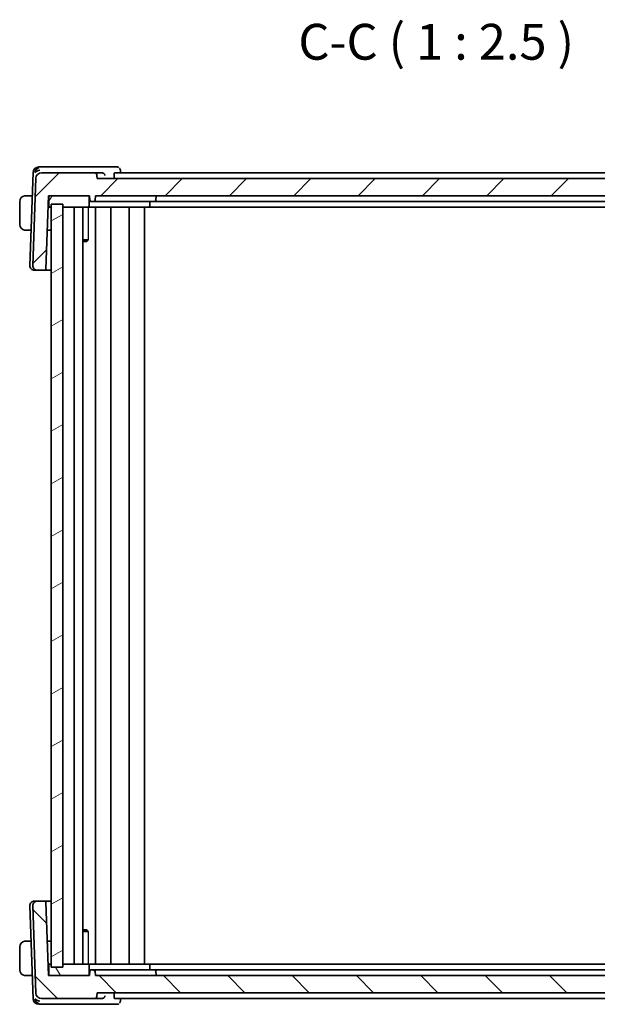
# Model space of a CAD drawing. Units: millimetres. Extents: x 29 to 4174, y 16 to 718.
# Drawn here: x 1597 to 1698, y 176 to 347 of the extents above; entities that cross this region are included whole.
import ezdxf

# ---------------------------------------------------------------- set-up
doc = ezdxf.new("R2010")
doc.units = ezdxf.units.MM
doc.header["$LTSCALE"] = 2
for name, color, linetype, lineweight in [('Hatch (ISO)', 1, 'Continuous', 18), ('Symbol (ISO)', 7, 'Continuous', 18), ('Visible (ISO)', 7, 'Continuous', 35), ('Visible Narrow (ISO)', 7, 'Continuous', 25)]:
    doc.layers.add(name, color=color, linetype=linetype, lineweight=lineweight)
doc.styles.add('Note Text (TK)', font='txt')

msp = doc.modelspace()

# ---------------------------------------------------------------- hatches: boundary and pattern name
at = {"layer": 'Hatch (ISO)'}
h = msp.add_hatch(dxfattribs=at)
h.set_pattern_fill('ANSI31', color=256, scale=63.5, style=0)
h.set_pattern_definition([(45, (784.75, -4.5), (-5.61266, 5.61266), [])])
edge = h.paths.add_edge_path()
edge.add_ellipse((1735.0075, 315.9202), major_axis=(-0.1999, -0.007), ratio=1, start_angle=0, end_angle=88)
edge.add_line((1735.0075, 315.7202), (1735.5513, 315.7202))
edge.add_ellipse((1735.5513, 315.9202), major_axis=(0, -0.2), ratio=1, start_angle=0, end_angle=88)
edge.add_line((1735.7512, 315.9132), (1735.7794, 316.7202))
edge.add_line((1735.7794, 316.7202), (1736.0794, 316.7202))
edge.add_line((1736.0794, 316.7202), (1742.6794, 316.7202))
edge.add_line((1742.6794, 316.7202), (1742.9794, 316.7202))
edge.add_line((1742.9794, 316.7202), (1743.4266, 303.9132))
edge.add_ellipse((1743.6265, 303.9202), major_axis=(-0.1999, -0.007), ratio=1, start_angle=0, end_angle=88)
edge.add_line((1743.6265, 303.7202), (1744.901, 303.7202))
edge.add_ellipse((1744.901, 304.5202), major_axis=(0, -0.8), ratio=1, start_angle=0, end_angle=92)
edge.add_line((1745.7005, 304.5481), (1745.1695, 319.7551))
edge.add_ellipse((1744.1701, 319.7202), major_axis=(0.9994, 0.0349), ratio=1, start_angle=0, end_angle=88)
edge.add_line((1744.1701, 320.7202), (1734.9972, 320.7202))
edge.add_ellipse((1734.9972, 320.2202), major_axis=(0, 0.5), ratio=1, start_angle=0, end_angle=88)
edge.add_line((1734.4975, 320.2377), (1734.4794, 319.7202))
edge.add_line((1734.4794, 319.7202), (1610.4794, 319.7202))
edge.add_line((1610.4794, 319.7202), (1610.4613, 320.2377))
edge.add_ellipse((1609.9616, 320.2202), major_axis=(0.4997, 0.0174), ratio=1, start_angle=0, end_angle=88)
edge.add_line((1609.9616, 320.7202), (1600.7887, 320.7202))
edge.add_ellipse((1600.7887, 319.7202), major_axis=(0, 1), ratio=1, start_angle=0, end_angle=88)
edge.add_line((1599.7894, 319.7551), (1599.2583, 304.5481))
edge.add_ellipse((1600.0578, 304.5202), major_axis=(-0.7995, 0.0279), ratio=1, start_angle=0, end_angle=92)
edge.add_line((1600.0578, 303.7202), (1601.3323, 303.7202))
edge.add_ellipse((1601.3323, 303.9202), major_axis=(0, -0.2), ratio=1, start_angle=0, end_angle=88)
edge.add_line((1601.5322, 303.9132), (1601.9794, 316.7202))
edge.add_line((1601.9794, 316.7202), (1602.2794, 316.7202))
edge.add_line((1602.2794, 316.7202), (1608.8794, 316.7202))
edge.add_line((1608.8794, 316.7202), (1609.1794, 316.7202))
edge.add_line((1609.1794, 316.7202), (1609.2076, 315.9132))
edge.add_ellipse((1609.4075, 315.9202), major_axis=(-0.1999, -0.007), ratio=1, start_angle=0, end_angle=88)
edge.add_line((1609.4075, 315.7202), (1609.9513, 315.7202))
edge.add_ellipse((1609.9513, 315.9202), major_axis=(0, -0.2), ratio=1, start_angle=0, end_angle=88)
edge.add_line((1610.1512, 315.9132), (1610.1794, 316.7202))
edge.add_line((1610.1794, 316.7202), (1734.7794, 316.7202))
edge.add_line((1734.7794, 316.7202), (1734.8076, 315.9132))
h = msp.add_hatch(dxfattribs=at)
h.set_pattern_fill('ANSI31', color=256, scale=63.5, angle=14.999978, style=0)
h.set_pattern_definition([(60, (784.75, -4.5), (-6.874075, 3.96875), [])])
edge = h.paths.add_edge_path()
edge.add_line((1602.2794, 314.7202), (1602.4794, 314.7202))
edge.add_line((1602.4794, 314.7202), (1604.4794, 314.7202))
edge.add_line((1604.4794, 314.7202), (1608.8794, 314.7202))
edge.add_ellipse((1608.8794, 314.9202), major_axis=(0, -0.2), ratio=1, start_angle=0, end_angle=90)
edge.add_line((1609.0794, 314.9202), (1609.0794, 316.5202))
edge.add_ellipse((1608.8794, 316.5202), major_axis=(0.2, 0), ratio=1, start_angle=0, end_angle=90)
edge.add_line((1608.8794, 316.7202), (1602.2794, 316.7202))
edge.add_ellipse((1602.2794, 316.5202), major_axis=(0, 0.2), ratio=1, start_angle=0, end_angle=90)
edge.add_line((1602.0794, 316.5202), (1602.0794, 314.9202))
edge.add_ellipse((1602.2794, 314.9202), major_axis=(-0.2, 0), ratio=1, start_angle=0, end_angle=90)
edge = h.paths.add_edge_path()
edge.add_line((1736.0794, 314.7202), (1740.4794, 314.7202))
edge.add_line((1740.4794, 314.7202), (1742.4794, 314.7202))
edge.add_line((1742.4794, 314.7202), (1742.6794, 314.7202))
edge.add_ellipse((1742.6794, 314.9202), major_axis=(0, -0.2), ratio=1, start_angle=0, end_angle=90)
edge.add_line((1742.8794, 314.9202), (1742.8794, 316.5202))
edge.add_ellipse((1742.6794, 316.5202), major_axis=(0.2, 0), ratio=1, start_angle=0, end_angle=90)
edge.add_line((1742.6794, 316.7202), (1736.0794, 316.7202))
edge.add_ellipse((1736.0794, 316.5202), major_axis=(0, 0.2), ratio=1, start_angle=0, end_angle=90)
edge.add_line((1735.8794, 316.5202), (1735.8794, 314.9202))
edge.add_ellipse((1736.0794, 314.9202), major_axis=(-0.2, 0), ratio=1, start_angle=0, end_angle=90)
h = msp.add_hatch(dxfattribs=at)
h.set_pattern_fill('ANSI31', color=256, scale=63.5, angle=-14.999978, style=0)
h.set_pattern_definition([(30, (784.75, -4), (-3.96875, 6.874075), [])])
h.paths.add_polyline_path([(1604.4794, 182.2202), (1604.4794, 315.2202), (1602.4794, 315.2202), (1602.4794, 182.2202)])
h.paths.add_polyline_path([(1742.4794, 182.2202), (1742.4794, 315.2202), (1740.4794, 315.2202), (1740.4794, 182.2202)])
h = msp.add_hatch(dxfattribs=at)
h.set_pattern_fill('ANSI31', color=256, scale=63.5, angle=90.00021, style=0)
h.set_pattern_definition([(135.0002, (784.75, -3.5), (-5.61264, -5.61268), [])])
edge = h.paths.add_edge_path()
edge.add_ellipse((1609.9513, 181.5202), major_axis=(0.1999, 0.007), ratio=1, start_angle=0, end_angle=88)
edge.add_line((1609.9513, 181.7202), (1609.4075, 181.7202))
edge.add_ellipse((1609.4075, 181.5202), major_axis=(0, 0.2), ratio=1, start_angle=0, end_angle=88)
edge.add_line((1609.2076, 181.5272), (1609.1794, 180.7202))
edge.add_line((1609.1794, 180.7202), (1608.8794, 180.7202))
edge.add_line((1608.8794, 180.7202), (1602.2794, 180.7202))
edge.add_line((1602.2794, 180.7202), (1601.9794, 180.7202))
edge.add_line((1601.9794, 180.7202), (1601.5322, 193.5272))
edge.add_ellipse((1601.3323, 193.5202), major_axis=(0.1999, 0.007), ratio=1, start_angle=0, end_angle=88)
edge.add_line((1601.3323, 193.7202), (1600.0578, 193.7202))
edge.add_ellipse((1600.0578, 192.9202), major_axis=(0, 0.8), ratio=1, start_angle=0, end_angle=92)
edge.add_line((1599.2583, 192.8923), (1599.7894, 177.6853))
edge.add_ellipse((1600.7887, 177.7202), major_axis=(-0.9994, -0.0349), ratio=1, start_angle=0, end_angle=88)
edge.add_line((1600.7887, 176.7202), (1609.9616, 176.7202))
edge.add_ellipse((1609.9616, 177.2202), major_axis=(0, -0.5), ratio=1, start_angle=0, end_angle=88)
edge.add_line((1610.4613, 177.2028), (1610.4794, 177.7202))
edge.add_line((1610.4794, 177.7202), (1734.4794, 177.7202))
edge.add_line((1734.4794, 177.7202), (1734.4975, 177.2028))
edge.add_ellipse((1734.9972, 177.2202), major_axis=(-0.4997, -0.0174), ratio=1, start_angle=0, end_angle=88)
edge.add_line((1734.9972, 176.7202), (1744.1701, 176.7202))
edge.add_ellipse((1744.1701, 177.7202), major_axis=(0, -1), ratio=1, start_angle=0, end_angle=88)
edge.add_line((1745.1695, 177.6853), (1745.7005, 192.8923))
edge.add_ellipse((1744.901, 192.9202), major_axis=(0.7995, -0.0279), ratio=1, start_angle=0, end_angle=92)
edge.add_line((1744.901, 193.7202), (1743.6265, 193.7202))
edge.add_ellipse((1743.6265, 193.5202), major_axis=(0, 0.2), ratio=1, start_angle=0, end_angle=88)
edge.add_line((1743.4266, 193.5272), (1742.9794, 180.7202))
edge.add_line((1742.9794, 180.7202), (1742.6794, 180.7202))
edge.add_line((1742.6794, 180.7202), (1736.0794, 180.7202))
edge.add_line((1736.0794, 180.7202), (1735.7794, 180.7202))
edge.add_line((1735.7794, 180.7202), (1735.7512, 181.5272))
edge.add_ellipse((1735.5513, 181.5202), major_axis=(0.1999, 0.007), ratio=1, start_angle=0, end_angle=88)
edge.add_line((1735.5513, 181.7202), (1735.0075, 181.7202))
edge.add_ellipse((1735.0075, 181.5202), major_axis=(0, 0.2), ratio=1, start_angle=0, end_angle=88)
edge.add_line((1734.8076, 181.5272), (1734.7794, 180.7202))
edge.add_line((1734.7794, 180.7202), (1610.1794, 180.7202))
edge.add_line((1610.1794, 180.7202), (1610.1512, 181.5272))
h = msp.add_hatch(dxfattribs=at)
h.set_pattern_fill('ANSI31', color=256, scale=63.5, angle=75.000175, style=0)
h.set_pattern_definition([(120.0002, (784.75, -3.5), (-6.874064, -3.96877), [])])
h.paths.add_polyline_path([(1604.4794, 182.7202), (1604.4794, 182.2202), (1602.4794, 182.2202), (1602.4794, 182.7202), (1602.2794, 182.7202), (1602.2745, 182.7201), (1602.2696, 182.72), (1602.2647, 182.7197), (1602.2598, 182.7192), (1602.2549, 182.7187), (1602.2501, 182.718), (1602.2452, 182.7173), (1602.2404, 182.7164), (1602.2356, 182.7153), (1602.2308, 182.7142), (1602.2261, 182.713), (1602.2213, 182.7116), (1602.2167, 182.7101), (1602.212, 182.7085), (1602.2074, 182.7068), (1602.2029, 182.705), (1602.1984, 182.7031), (1602.1939, 182.701), (1602.1895, 182.6989), (1602.1851, 182.6966), (1602.1808, 182.6942), (1602.1766, 182.6918), (1602.1724, 182.6892), (1602.1683, 182.6865), (1602.1642, 182.6837), (1602.1603, 182.6809), (1602.1564, 182.6779), (1602.1525, 182.6748), (1602.1488, 182.6717), (1602.1451, 182.6684), (1602.1415, 182.6651), (1602.138, 182.6616), (1602.1346, 182.6581), (1602.1312, 182.6545), (1602.128, 182.6508), (1602.1248, 182.6471), (1602.1217, 182.6433), (1602.1188, 182.6393), (1602.1159, 182.6354), (1602.1131, 182.6313), (1602.1104, 182.6272), (1602.1079, 182.623), (1602.1054, 182.6188), (1602.103, 182.6145), (1602.1008, 182.6101), (1602.0986, 182.6057), (1602.0966, 182.6013), (1602.0946, 182.5967), (1602.0928, 182.5922), (1602.0911, 182.5876), (1602.0895, 182.5829), (1602.088, 182.5783), (1602.0866, 182.5736), (1602.0854, 182.5688), (1602.0843, 182.564), (1602.0832, 182.5592), (1602.0823, 182.5544), (1602.0816, 182.5496), (1602.0809, 182.5447), (1602.0804, 182.5398), (1602.0799, 182.5349), (1602.0796, 182.53), (1602.0795, 182.5251), (1602.0794, 182.5202), (1602.0794, 180.9202), (1602.0795, 180.9153), (1602.0796, 180.9104), (1602.0799, 180.9055), (1602.0804, 180.9006), (1602.0809, 180.8957), (1602.0816, 180.8909), (1602.0823, 180.886), (1602.0832, 180.8812), (1602.0843, 180.8764), (1602.0854, 180.8716), (1602.0866, 180.8669), (1602.088, 180.8622), (1602.0895, 180.8575), (1602.0911, 180.8528), (1602.0928, 180.8482), (1602.0946, 180.8437), (1602.0966, 180.8392), (1602.0986, 180.8347), (1602.1008, 180.8303), (1602.103, 180.8259), (1602.1054, 180.8216), (1602.1079, 180.8174), (1602.1104, 180.8132), (1602.1131, 180.8091), (1602.1159, 180.805), (1602.1188, 180.8011), (1602.1217, 180.7972), (1602.1248, 180.7933), (1602.128, 180.7896), (1602.1312, 180.7859), (1602.1346, 180.7823), (1602.138, 180.7788), (1602.1415, 180.7754), (1602.1451, 180.772), (1602.1488, 180.7688), (1602.1525, 180.7656), (1602.1564, 180.7625), (1602.1603, 180.7596), (1602.1642, 180.7567), (1602.1683, 180.7539), (1602.1724, 180.7512), (1602.1766, 180.7487), (1602.1808, 180.7462), (1602.1851, 180.7438), (1602.1895, 180.7416), (1602.1939, 180.7394), (1602.1984, 180.7374), (1602.2029, 180.7354), (1602.2074, 180.7336), (1602.212, 180.7319), (1602.2167, 180.7303), (1602.2213, 180.7288), (1602.2261, 180.7275), (1602.2308, 180.7262), (1602.2356, 180.7251), (1602.2404, 180.7241), (1602.2452, 180.7232), (1602.2501, 180.7224), (1602.2549, 180.7217), (1602.2598, 180.7212), (1602.2647, 180.7208), (1602.2696, 180.7205), (1602.2745, 180.7203), (1602.2794, 180.7202), (1608.8794, 180.7202), (1608.8843, 180.7203), (1608.8892, 180.7205), (1608.8941, 180.7208), (1608.899, 180.7212), (1608.9039, 180.7217), (1608.9087, 180.7224), (1608.9136, 180.7232), (1608.9184, 180.7241), (1608.9232, 180.7251), (1608.928, 180.7262), (1608.9327, 180.7275), (1608.9375, 180.7288), (1608.9421, 180.7303), (1608.9468, 180.7319), (1608.9514, 180.7336), (1608.9559, 180.7354), (1608.9604, 180.7374), (1608.9649, 180.7394), (1608.9693, 180.7416), (1608.9737, 180.7438), (1608.978, 180.7462), (1608.9822, 180.7487), (1608.9864, 180.7512), (1608.9905, 180.7539), (1608.9946, 180.7567), (1608.9985, 180.7596), (1609.0024, 180.7625), (1609.0063, 180.7656), (1609.01, 180.7688), (1609.0137, 180.772), (1609.0173, 180.7754), (1609.0208, 180.7788), (1609.0243, 180.7823), (1609.0276, 180.7859), (1609.0308, 180.7896), (1609.034, 180.7933), (1609.0371, 180.7972), (1609.04, 180.8011), (1609.0429, 180.805), (1609.0457, 180.8091), (1609.0484, 180.8132), (1609.0509, 180.8174), (1609.0534, 180.8216), (1609.0558, 180.8259), (1609.058, 180.8303), (1609.0602, 180.8347), (1609.0622, 180.8392), (1609.0642, 180.8437), (1609.066, 180.8482), (1609.0677, 180.8528), (1609.0693, 180.8575), (1609.0708, 180.8622), (1609.0722, 180.8669), (1609.0734, 180.8716), (1609.0745, 180.8764), (1609.0756, 180.8812), (1609.0765, 180.886), (1609.0772, 180.8909), (1609.0779, 180.8957), (1609.0784, 180.9006), (1609.0789, 180.9055), (1609.0792, 180.9104), (1609.0793, 180.9153), (1609.0794, 180.9202), (1609.0794, 182.5202), (1609.0793, 182.5251), (1609.0792, 182.53), (1609.0789, 182.5349), (1609.0784, 182.5398), (1609.0779, 182.5447), (1609.0772, 182.5496), (1609.0765, 182.5544), (1609.0756, 182.5592), (1609.0745, 182.564), (1609.0734, 182.5688), (1609.0722, 182.5736), (1609.0708, 182.5783), (1609.0693, 182.5829), (1609.0677, 182.5876), (1609.066, 182.5922), (1609.0642, 182.5967), (1609.0622, 182.6013), (1609.0602, 182.6057), (1609.058, 182.6101), (1609.0558, 182.6145), (1609.0534, 182.6188), (1609.0509, 182.623), (1609.0484, 182.6272), (1609.0457, 182.6313), (1609.0429, 182.6354), (1609.04, 182.6393), (1609.0371, 182.6433), (1609.034, 182.6471), (1609.0308, 182.6508), (1609.0276, 182.6545), (1609.0243, 182.6581), (1609.0208, 182.6616), (1609.0173, 182.6651), (1609.0137, 182.6684), (1609.01, 182.6717), (1609.0063, 182.6748), (1609.0024, 182.6779), (1608.9985, 182.6809), (1608.9946, 182.6837), (1608.9905, 182.6865), (1608.9864, 182.6892), (1608.9822, 182.6918), (1608.978, 182.6942), (1608.9737, 182.6966), (1608.9693, 182.6989), (1608.9649, 182.701), (1608.9604, 182.7031), (1608.9559, 182.705), (1608.9514, 182.7068), (1608.9468, 182.7085), (1608.9421, 182.7101), (1608.9375, 182.7116), (1608.9327, 182.713), (1608.928, 182.7142), (1608.9232, 182.7153), (1608.9184, 182.7164), (1608.9136, 182.7173), (1608.9087, 182.718), (1608.9039, 182.7187), (1608.899, 182.7192), (1608.8941, 182.7197), (1608.8892, 182.72), (1608.8843, 182.7201), (1608.8794, 182.7202)])
h.paths.add_polyline_path([(1740.4794, 182.2202), (1740.4794, 182.7202), (1736.0794, 182.7202), (1736.0745, 182.7201), (1736.0696, 182.72), (1736.0647, 182.7197), (1736.0598, 182.7192), (1736.0549, 182.7187), (1736.0501, 182.718), (1736.0452, 182.7173), (1736.0404, 182.7164), (1736.0356, 182.7153), (1736.0308, 182.7142), (1736.0261, 182.713), (1736.0213, 182.7116), (1736.0167, 182.7101), (1736.012, 182.7085), (1736.0074, 182.7068), (1736.0029, 182.705), (1735.9984, 182.7031), (1735.9939, 182.701), (1735.9895, 182.6989), (1735.9851, 182.6966), (1735.9808, 182.6942), (1735.9766, 182.6918), (1735.9724, 182.6892), (1735.9683, 182.6865), (1735.9642, 182.6837), (1735.9603, 182.6809), (1735.9564, 182.6779), (1735.9525, 182.6748), (1735.9488, 182.6717), (1735.9451, 182.6684), (1735.9415, 182.6651), (1735.938, 182.6616), (1735.9346, 182.6581), (1735.9312, 182.6545), (1735.928, 182.6508), (1735.9248, 182.6471), (1735.9217, 182.6433), (1735.9188, 182.6393), (1735.9159, 182.6354), (1735.9131, 182.6313), (1735.9104, 182.6272), (1735.9079, 182.623), (1735.9054, 182.6188), (1735.903, 182.6145), (1735.9008, 182.6101), (1735.8986, 182.6057), (1735.8966, 182.6013), (1735.8946, 182.5967), (1735.8928, 182.5922), (1735.8911, 182.5876), (1735.8895, 182.5829), (1735.888, 182.5783), (1735.8866, 182.5736), (1735.8854, 182.5688), (1735.8843, 182.564), (1735.8832, 182.5592), (1735.8823, 182.5544), (1735.8816, 182.5496), (1735.8809, 182.5447), (1735.8804, 182.5398), (1735.8799, 182.5349), (1735.8796, 182.53), (1735.8795, 182.5251), (1735.8794, 182.5202), (1735.8794, 180.9202), (1735.8795, 180.9153), (1735.8796, 180.9104), (1735.8799, 180.9055), (1735.8804, 180.9006), (1735.8809, 180.8957), (1735.8816, 180.8909), (1735.8823, 180.886), (1735.8832, 180.8812), (1735.8843, 180.8764), (1735.8854, 180.8716), (1735.8866, 180.8669), (1735.888, 180.8622), (1735.8895, 180.8575), (1735.8911, 180.8528), (1735.8928, 180.8482), (1735.8946, 180.8437), (1735.8966, 180.8392), (1735.8986, 180.8347), (1735.9008, 180.8303), (1735.903, 180.8259), (1735.9054, 180.8216), (1735.9079, 180.8174), (1735.9104, 180.8132), (1735.9131, 180.8091), (1735.9159, 180.805), (1735.9188, 180.8011), (1735.9217, 180.7972), (1735.9248, 180.7933), (1735.928, 180.7896), (1735.9312, 180.7859), (1735.9346, 180.7823), (1735.938, 180.7788), (1735.9415, 180.7754), (1735.9451, 180.772), (1735.9488, 180.7688), (1735.9525, 180.7656), (1735.9564, 180.7625), (1735.9603, 180.7596), (1735.9642, 180.7567), (1735.9683, 180.7539), (1735.9724, 180.7512), (1735.9766, 180.7487), (1735.9808, 180.7462), (1735.9851, 180.7438), (1735.9895, 180.7416), (1735.9939, 180.7394), (1735.9984, 180.7374), (1736.0029, 180.7354), (1736.0074, 180.7336), (1736.012, 180.7319), (1736.0167, 180.7303), (1736.0213, 180.7288), (1736.0261, 180.7275), (1736.0308, 180.7262), (1736.0356, 180.7251), (1736.0404, 180.7241), (1736.0452, 180.7232), (1736.0501, 180.7224), (1736.0549, 180.7217), (1736.0598, 180.7212), (1736.0647, 180.7208), (1736.0696, 180.7205), (1736.0745, 180.7203), (1736.0794, 180.7202), (1742.6794, 180.7202), (1742.6843, 180.7203), (1742.6892, 180.7205), (1742.6941, 180.7208), (1742.699, 180.7212), (1742.7039, 180.7217), (1742.7087, 180.7224), (1742.7136, 180.7232), (1742.7184, 180.7241), (1742.7232, 180.7251), (1742.728, 180.7262), (1742.7327, 180.7275), (1742.7375, 180.7288), (1742.7421, 180.7303), (1742.7468, 180.7319), (1742.7514, 180.7336), (1742.7559, 180.7354), (1742.7604, 180.7374), (1742.7649, 180.7394), (1742.7693, 180.7416), (1742.7737, 180.7438), (1742.778, 180.7462), (1742.7822, 180.7487), (1742.7864, 180.7512), (1742.7905, 180.7539), (1742.7946, 180.7567), (1742.7985, 180.7596), (1742.8024, 180.7625), (1742.8063, 180.7656), (1742.81, 180.7688), (1742.8137, 180.772), (1742.8173, 180.7754), (1742.8208, 180.7788), (1742.8243, 180.7823), (1742.8276, 180.7859), (1742.8308, 180.7896), (1742.834, 180.7933), (1742.8371, 180.7972), (1742.84, 180.8011), (1742.8429, 180.805), (1742.8457, 180.8091), (1742.8484, 180.8132), (1742.8509, 180.8174), (1742.8534, 180.8216), (1742.8558, 180.8259), (1742.858, 180.8303), (1742.8602, 180.8347), (1742.8622, 180.8392), (1742.8642, 180.8437), (1742.866, 180.8482), (1742.8677, 180.8528), (1742.8693, 180.8575), (1742.8708, 180.8622), (1742.8722, 180.8669), (1742.8734, 180.8716), (1742.8745, 180.8764), (1742.8756, 180.8812), (1742.8765, 180.886), (1742.8772, 180.8909), (1742.8779, 180.8957), (1742.8784, 180.9006), (1742.8789, 180.9055), (1742.8792, 180.9104), (1742.8793, 180.9153), (1742.8794, 180.9202), (1742.8794, 182.5202), (1742.8793, 182.5251), (1742.8792, 182.53), (1742.8789, 182.5349), (1742.8784, 182.5398), (1742.8779, 182.5447), (1742.8772, 182.5496), (1742.8765, 182.5544), (1742.8756, 182.5592), (1742.8745, 182.564), (1742.8734, 182.5688), (1742.8722, 182.5736), (1742.8708, 182.5783), (1742.8693, 182.5829), (1742.8677, 182.5876), (1742.866, 182.5922), (1742.8642, 182.5967), (1742.8622, 182.6013), (1742.8602, 182.6057), (1742.858, 182.6101), (1742.8558, 182.6145), (1742.8534, 182.6188), (1742.8509, 182.623), (1742.8484, 182.6272), (1742.8457, 182.6313), (1742.8429, 182.6354), (1742.84, 182.6393), (1742.8371, 182.6433), (1742.834, 182.6471), (1742.8308, 182.6508), (1742.8276, 182.6545), (1742.8243, 182.6581), (1742.8208, 182.6616), (1742.8173, 182.6651), (1742.8137, 182.6684), (1742.81, 182.6717), (1742.8063, 182.6748), (1742.8024, 182.6779), (1742.7985, 182.6809), (1742.7946, 182.6837), (1742.7905, 182.6865), (1742.7864, 182.6892), (1742.7822, 182.6918), (1742.778, 182.6942), (1742.7737, 182.6966), (1742.7693, 182.6989), (1742.7649, 182.701), (1742.7604, 182.7031), (1742.7559, 182.705), (1742.7514, 182.7068), (1742.7468, 182.7085), (1742.7421, 182.7101), (1742.7375, 182.7116), (1742.7327, 182.713), (1742.728, 182.7142), (1742.7232, 182.7153), (1742.7184, 182.7164), (1742.7136, 182.7173), (1742.7087, 182.718), (1742.7039, 182.7187), (1742.699, 182.7192), (1742.6941, 182.7197), (1742.6892, 182.72), (1742.6843, 182.7201), (1742.6794, 182.7202), (1742.4794, 182.7202), (1742.4794, 182.2202)])

# ---------------------------------------------------------------- linework, layer by layer
at = {"layer": 'Visible (ISO)'}
for p, q in [((1600.753, 321.7202), (1600.3237, 321.7202)), ((1611.3499, 321.7202), (1600.753, 321.7202)), ((1613.9819, 321.7202), (1611.3499, 321.7202)), ((1614.5378, 321.1784), (1614.5569, 320.7202)), ((1599.3243, 320.7551), (1598.7583, 304.5481)), ((1599.7894, 319.7551), (1599.2583, 304.5481)), ((1609.9616, 320.7202), (1600.7887, 320.7202)), ((1611.2913, 320.7202), (1609.9616, 320.7202)), ((1610.4794, 319.7202), (1610.4613, 320.2377)), ((1734.4794, 319.7202), (1610.4794, 319.7202)), ((1613.4382, 320.2377), (1613.452, 319.7202)), ((1731.4004, 320.7202), (1613.5584, 320.7202)), ((1598.2338, 316.7202), (1599.1834, 316.7202)), ((1601.5322, 303.9132), (1601.9794, 316.7202)), ((1601.9794, 316.7202), (1609.1794, 316.7202)), ((1602.0794, 316.5202), (1602.0794, 314.9202)), ((1608.8794, 316.7202), (1602.2794, 316.7202)), ((1609.0794, 314.9202), (1609.0794, 316.5202)), ((1609.1794, 316.7202), (1609.2076, 315.9132)), ((1610.1512, 315.9132), (1610.1794, 316.7202)), ((1610.1794, 316.7202), (1734.7794, 316.7202)), ((1620.7794, 316.7202), (1620.7512, 315.9132)), ((1596.9794, 315.7202), (1596.9794, 311.7202)), ((1601.9096, 314.7202), (1602.2794, 314.7202)), ((1601.927, 315.2202), (1602.0794, 315.2202)), ((1602.2794, 314.7202), (1602.4794, 314.7202)), ((1604.4794, 315.2202), (1602.4794, 315.2202)), ((1602.4794, 315.2202), (1602.4794, 182.2202)), ((1604.4794, 182.2202), (1604.4794, 315.2202)), ((1604.4794, 314.7202), (1608.8794, 314.7202)), ((1606.4794, 314.7202), (1606.4794, 182.7202)), ((1607.9815, 314.7202), (1607.9815, 182.7202)), ((1608.8794, 314.7202), (1610.1794, 314.7202)), ((1609.4075, 315.7202), (1609.9513, 315.7202)), ((1609.9513, 315.7202), (1610.3794, 315.7202)), ((1610.1794, 314.7202), (1619.4794, 314.7202)), ((1610.1794, 314.7202), (1610.1794, 182.7202)), ((1610.3794, 315.7202), (1619.7794, 315.7202)), ((1612.8794, 314.7202), (1612.8794, 182.7202)), ((1616.0794, 314.7202), (1616.0794, 182.7202)), ((1618.7794, 314.7202), (1618.7794, 182.7202)), ((1619.4794, 314.7202), (1620.7794, 314.7202)), ((1619.6794, 314.9202), (1619.6794, 315.7202)), ((1620.5513, 315.7202), (1619.7794, 315.7202)), ((1620.5513, 315.7202), (1620.9794, 315.7202)), ((1620.7794, 314.7202), (1724.1794, 314.7202)), ((1620.9794, 315.7202), (1723.9794, 315.7202)), ((1598.2338, 310.7202), (1598.9738, 310.7202)), ((1602.4794, 310.7202), (1601.7699, 310.7202)), ((1607.9815, 309.0269), (1608.9524, 309.0269)), ((1608.6727, 308.7202), (1607.9815, 308.7202)), ((1608.6727, 308.7202), (1608.8059, 308.8534)), ((1599.5789, 303.7202), (1599.5578, 303.7202)), ((1599.5789, 303.7202), (1600.0578, 303.7202)), ((1600.0578, 303.7202), (1601.3323, 303.7202)), ((1601.3323, 303.7202), (1602.4794, 303.7202)), ((1598.7583, 192.8923), (1599.3243, 176.6853)), ((1599.2583, 192.8923), (1599.7894, 177.6853)), ((1599.5578, 193.7202), (1599.5789, 193.7202)), ((1600.0578, 193.7202), (1599.5789, 193.7202)), ((1601.3323, 193.7202), (1600.0578, 193.7202)), ((1602.4794, 193.7202), (1601.3323, 193.7202)), ((1601.9794, 180.7202), (1601.5322, 193.5272)), ((1607.9815, 188.7202), (1608.6727, 188.7202)), ((1608.9524, 188.4135), (1607.9815, 188.4135)), ((1608.6727, 188.7202), (1608.8059, 188.587)), ((1596.9794, 185.7202), (1596.9794, 181.7202)), ((1598.9738, 186.7202), (1598.2338, 186.7202)), ((1601.7699, 186.7202), (1602.4794, 186.7202)), ((1602.2794, 182.7202), (1601.9096, 182.7202)), ((1602.0794, 182.2202), (1601.927, 182.2202)), ((1602.0794, 182.5202), (1602.0794, 180.9202)), ((1602.4794, 182.7202), (1602.2794, 182.7202)), ((1602.4794, 182.2202), (1604.4794, 182.2202)), ((1608.8794, 182.7202), (1604.4794, 182.7202)), ((1610.1794, 182.7202), (1608.8794, 182.7202)), ((1609.0794, 180.9202), (1609.0794, 182.5202)), ((1619.4794, 182.7202), (1610.1794, 182.7202)), ((1620.7794, 182.7202), (1619.4794, 182.7202)), ((1619.6794, 181.7202), (1619.6794, 182.5202)), ((1724.1794, 182.7202), (1620.7794, 182.7202)), ((1599.1834, 180.7202), (1598.2338, 180.7202)), ((1609.1794, 180.7202), (1601.9794, 180.7202)), ((1602.2794, 180.7202), (1608.8794, 180.7202)), ((1609.2076, 181.5272), (1609.1794, 180.7202)), ((1609.9513, 181.7202), (1609.4075, 181.7202)), ((1610.3794, 181.7202), (1609.9513, 181.7202)), ((1610.1794, 180.7202), (1610.1512, 181.5272)), ((1734.7794, 180.7202), (1610.1794, 180.7202)), ((1619.7794, 181.7202), (1610.3794, 181.7202)), ((1619.7794, 181.7202), (1620.5513, 181.7202)), ((1620.9794, 181.7202), (1620.5513, 181.7202)), ((1620.7794, 180.7202), (1620.7512, 181.5272)), ((1723.9794, 181.7202), (1620.9794, 181.7202)), ((1610.4613, 177.2028), (1610.4794, 177.7202)), ((1610.4794, 177.7202), (1734.4794, 177.7202)), ((1613.4382, 177.2028), (1613.452, 177.7202)), ((1600.3237, 175.7202), (1600.753, 175.7202)), ((1600.753, 175.7202), (1611.3499, 175.7202)), ((1600.7887, 176.7202), (1609.9616, 176.7202)), ((1609.9616, 176.7202), (1611.2913, 176.7202)), ((1611.3499, 175.7202), (1613.9819, 175.7202)), ((1613.5584, 176.7202), (1731.4004, 176.7202)), ((1614.5569, 176.7202), (1614.5378, 176.262))]:
    msp.add_line(p, q, dxfattribs=at)
for centre, radius, start, end in [((1600.3237, 320.7202), 1, 90, 178), ((1600.7887, 319.7202), 1, 90, 178), ((1609.9616, 320.2202), 0.5, 2, 90), ((1597.9794, 315.7202), 1, 97.635382, 180), ((1602.2794, 316.5202), 0.2, 90, 180), ((1608.8794, 316.5202), 0.2, 0, 90), ((1609.4075, 315.9202), 0.2, 182, 270), ((1609.9513, 315.9202), 0.2, 270, 358), ((1620.5513, 315.9202), 0.2, 270, 358), ((1602.2794, 314.9202), 0.2, 180, 270), ((1608.8794, 314.9202), 0.2, 270, 0), ((1619.4794, 314.9202), 0.2, 270, 0), ((1597.9794, 311.7202), 1, 180, 262.364618), ((1599.5578, 304.5202), 0.8, 178, 270), ((1600.0578, 304.5202), 0.8, 178, 270), ((1601.3323, 303.9202), 0.2, 270, 358), ((1599.5578, 192.9202), 0.8, 90, 182), ((1600.0578, 192.9202), 0.8, 90, 182), ((1601.3323, 193.5202), 0.2, 2, 90), ((1597.9794, 185.7202), 1, 97.635382, 180), ((1602.2794, 182.5202), 0.2, 90, 180), ((1608.8794, 182.5202), 0.2, 0, 90), ((1619.4794, 182.5202), 0.2, 0, 90), ((1597.9794, 181.7202), 1, 180, 262.364618), ((1602.2794, 180.9202), 0.2, 180, 270), ((1608.8794, 180.9202), 0.2, 270, 0), ((1609.4075, 181.5202), 0.2, 90, 178), ((1609.9513, 181.5202), 0.2, 2, 90), ((1620.5513, 181.5202), 0.2, 2, 90), ((1600.7887, 177.7202), 1, 182, 270), ((1609.9616, 177.2202), 0.5, 270, 358), ((1600.3237, 176.7202), 1, 182, 270)]:
    msp.add_arc(centre, radius, start, end, dxfattribs=at)
for centre, major_axis, ratio, start_param, end_param in [((1600.5115, 320.7202), (-0.6364, -0.869), 0.77752637, 4.08873275, 5.19512857), ((1600.5115, 320.7202), (0.9982, 0.2534), 0.44532323, 1.44883571, 2.55523154), ((1611.2884, 320.2221), (-0.5011, -0.0784), 0.98168893, 4.40810774, 4.55435036), ((1600.5115, 176.7202), (-0.9982, 0.2534), 0.44532323, 0.58636111, 1.69275694), ((1600.5115, 176.7202), (0.6364, -0.869), 0.77752637, 4.22964939, 5.33604522), ((1611.2884, 177.2183), (0.5011, -0.0784), 0.98168893, 4.87042754, 5.01667016)]:
    msp.add_ellipse(centre, major_axis=major_axis, ratio=ratio, start_param=start_param, end_param=end_param, dxfattribs=at)
for points, knots in [([(1613.9819, 321.7202), (1614.0416, 321.7202), (1614.1022, 321.7098), (1614.2002, 321.6764), (1614.2401, 321.6574), (1614.2767, 321.6347)], [0, 0, 0, 0, 0.0187294302, 0.0187294302, 0.0323963314, 0.0323963314, 0.0323963314, 0.0323963314]), ([(1614.3948, 321.527), (1614.401, 321.5199), (1614.4071, 321.5128), (1614.4539, 321.4545), (1614.4868, 321.3957), (1614.5258, 321.2836), (1614.5357, 321.2299), (1614.5378, 321.1785)], [0.0168938793, 0.0168938793, 0.0168938793, 0.0168938793, 0.0197626958, 0.0197626958, 0.0399001125, 0.0399001125, 0.0567413175, 0.0567413175, 0.0567413175, 0.0567413175]), ([(1611.3651, 320.7149), (1611.3991, 320.71), (1611.4324, 320.7018), (1611.4971, 320.6797), (1611.5282, 320.6658), (1611.6065, 320.6231), (1611.6608, 320.5848), (1611.7534, 320.4883), (1611.7872, 320.4412), (1611.8398, 320.3436), (1611.8588, 320.2921), (1611.87, 320.2394), (1611.8702, 320.2385), (1611.8704, 320.2377)], [0, 0, 0, 0, 0.0103027629, 0.0103027629, 0.0208236349, 0.0208236349, 0.0385215879, 0.0385215879, 0.0528172117, 0.0528172117, 0.0673959577, 0.0673959577, 0.0676396748, 0.0676396748, 0.0676396748, 0.0676396748]), ([(1613.4382, 320.2377), (1613.4366, 320.297), (1613.438, 320.3592), (1613.4475, 320.4778), (1613.4561, 320.5334), (1613.4776, 320.6216), (1613.4919, 320.6595), (1613.5238, 320.7085), (1613.5414, 320.7202), (1613.5584, 320.7202)], [0.0012819062, 0.0012819062, 0.0012819062, 0.0012819062, 0.0189421439, 0.0189421439, 0.0378842878, 0.0378842878, 0.0572367062, 0.0572367062, 0.0761031507, 0.0761031507, 0.0761031507, 0.0761031507]), ([(1597.9794, 316.7202), (1597.9781, 316.7202), (1597.9759, 316.7202), (1597.9731, 316.7202), (1597.9669, 316.7201), (1597.9578, 316.72), (1597.9471, 316.7197), (1597.9392, 316.7194), (1597.9304, 316.719), (1597.9214, 316.7185), (1597.9129, 316.718), (1597.9043, 316.7174), (1597.8961, 316.7167), (1597.8871, 316.716), (1597.8786, 316.7151), (1597.8712, 316.7143), (1597.859, 316.713), (1597.8498, 316.7118), (1597.8465, 316.7113)], [0.000000144, 0.000000144, 0.000000144, 0.000000144, 0.094244623, 0.094244623, 0.094244623, 0.296084967, 0.296084967, 0.296084967, 0.446134625, 0.446134625, 0.446134625, 0.588438527, 0.588438527, 0.588438527, 0.744229367, 0.744229367, 0.744229367, 1, 1, 1, 1]), ([(1598.0275, 316.7202), (1598.0171, 316.7202), (1598.0077, 316.7202), (1597.9999, 316.7202), (1597.9907, 316.7202), (1597.9837, 316.7202), (1597.9794, 316.7202)], [0.741726882, 0.741726882, 0.741726882, 0.741726882, 0.860546319, 0.860546319, 0.860546319, 1, 1, 1, 1]), ([(1598.2338, 316.7202), (1598.2269, 316.7202), (1598.214, 316.7202), (1598.1976, 316.7202), (1598.187, 316.7202), (1598.1749, 316.7202), (1598.1621, 316.7202), (1598.1508, 316.7202), (1598.139, 316.7202), (1598.1271, 316.7202), (1598.1157, 316.7202), (1598.1042, 316.7202), (1598.093, 316.7202), (1598.0816, 316.7202), (1598.0705, 316.7202), (1598.06, 316.7202), (1598.0484, 316.7202), (1598.0375, 316.7202), (1598.0275, 316.7202)], [0, 0, 0, 0, 0.19035453, 0.19035453, 0.19035453, 0.313863222, 0.313863222, 0.313863222, 0.421406083, 0.421406083, 0.421406083, 0.523967972, 0.523967972, 0.523967972, 0.628134753, 0.628134753, 0.628134753, 0.741726882, 0.741726882, 0.741726882, 0.741726882]), ([(1597.8465, 310.7291), (1597.8506, 310.7285), (1597.8641, 310.7267), (1597.8811, 310.7251), (1597.8919, 310.724), (1597.9041, 310.723), (1597.9163, 310.7222), (1597.929, 310.7214), (1597.9416, 310.7208), (1597.9523, 310.7206), (1597.9655, 310.7202), (1597.9757, 310.7202), (1597.9794, 310.7202)], [0, 0, 0, 0, 0.32158277, 0.32158277, 0.32158277, 0.52551233, 0.52551233, 0.52551233, 0.73736223, 0.73736223, 0.73736223, 1, 1, 1, 1]), ([(1597.9794, 310.7202), (1597.9818, 310.7202), (1597.985, 310.7202), (1597.989, 310.7202), (1597.9983, 310.7202), (1598.0117, 310.7202), (1598.0275, 310.7202)], [0.000000157, 0.000000157, 0.000000157, 0.000000157, 0.07789573, 0.07789573, 0.07789573, 0.258273118, 0.258273118, 0.258273118, 0.258273118]), ([(1598.0275, 310.7202), (1598.0393, 310.7202), (1598.0525, 310.7202), (1598.0665, 310.7202), (1598.0793, 310.7202), (1598.0928, 310.7202), (1598.1065, 310.7202), (1598.1203, 310.7202), (1598.1344, 310.7202), (1598.148, 310.7202), (1598.1632, 310.7202), (1598.1777, 310.7202), (1598.1905, 310.7202), (1598.2102, 310.7202), (1598.2259, 310.7202), (1598.2338, 310.7202)], [0.258273118, 0.258273118, 0.258273118, 0.258273118, 0.393143911, 0.393143911, 0.393143911, 0.516901466, 0.516901466, 0.516901466, 0.642015716, 0.642015716, 0.642015716, 0.782669876, 0.782669876, 0.782669876, 1, 1, 1, 1]), ([(1597.9794, 186.7202), (1597.9781, 186.7202), (1597.9759, 186.7202), (1597.9731, 186.7202), (1597.9669, 186.7201), (1597.9578, 186.72), (1597.9471, 186.7197), (1597.9392, 186.7194), (1597.9304, 186.719), (1597.9214, 186.7185), (1597.9129, 186.718), (1597.9043, 186.7174), (1597.8961, 186.7167), (1597.8871, 186.716), (1597.8786, 186.7151), (1597.8712, 186.7143), (1597.859, 186.713), (1597.8498, 186.7118), (1597.8465, 186.7113)], [0.000000144, 0.000000144, 0.000000144, 0.000000144, 0.094244623, 0.094244623, 0.094244623, 0.296084967, 0.296084967, 0.296084967, 0.446134625, 0.446134625, 0.446134625, 0.588438527, 0.588438527, 0.588438527, 0.744229367, 0.744229367, 0.744229367, 1, 1, 1, 1]), ([(1598.0275, 186.7202), (1598.0171, 186.7202), (1598.0077, 186.7202), (1597.9999, 186.7202), (1597.9907, 186.7202), (1597.9837, 186.7202), (1597.9794, 186.7202)], [0.741726882, 0.741726882, 0.741726882, 0.741726882, 0.860546319, 0.860546319, 0.860546319, 1, 1, 1, 1]), ([(1598.2338, 186.7202), (1598.2269, 186.7202), (1598.214, 186.7202), (1598.1976, 186.7202), (1598.187, 186.7202), (1598.1749, 186.7202), (1598.1621, 186.7202), (1598.1508, 186.7202), (1598.139, 186.7202), (1598.1271, 186.7202), (1598.1157, 186.7202), (1598.1042, 186.7202), (1598.093, 186.7202), (1598.0816, 186.7202), (1598.0705, 186.7202), (1598.06, 186.7202), (1598.0484, 186.7202), (1598.0375, 186.7202), (1598.0275, 186.7202)], [0, 0, 0, 0, 0.19035453, 0.19035453, 0.19035453, 0.313863222, 0.313863222, 0.313863222, 0.421406083, 0.421406083, 0.421406083, 0.523967972, 0.523967972, 0.523967972, 0.628134753, 0.628134753, 0.628134753, 0.741726882, 0.741726882, 0.741726882, 0.741726882]), ([(1597.8465, 180.7291), (1597.8506, 180.7285), (1597.8641, 180.7267), (1597.8811, 180.7251), (1597.8919, 180.724), (1597.9041, 180.723), (1597.9163, 180.7222), (1597.929, 180.7214), (1597.9416, 180.7208), (1597.9523, 180.7206), (1597.9655, 180.7202), (1597.9757, 180.7202), (1597.9794, 180.7202)], [0, 0, 0, 0, 0.32158277, 0.32158277, 0.32158277, 0.52551233, 0.52551233, 0.52551233, 0.73736223, 0.73736223, 0.73736223, 1, 1, 1, 1]), ([(1597.9794, 180.7202), (1597.9818, 180.7202), (1597.985, 180.7202), (1597.989, 180.7202), (1597.9983, 180.7202), (1598.0117, 180.7202), (1598.0275, 180.7202)], [0.000000157, 0.000000157, 0.000000157, 0.000000157, 0.07789573, 0.07789573, 0.07789573, 0.258273118, 0.258273118, 0.258273118, 0.258273118]), ([(1598.0275, 180.7202), (1598.0393, 180.7202), (1598.0525, 180.7202), (1598.0665, 180.7202), (1598.0793, 180.7202), (1598.0928, 180.7202), (1598.1065, 180.7202), (1598.1203, 180.7202), (1598.1344, 180.7202), (1598.148, 180.7202), (1598.1632, 180.7202), (1598.1777, 180.7202), (1598.1905, 180.7202), (1598.2102, 180.7202), (1598.2259, 180.7202), (1598.2338, 180.7202)], [0.258273118, 0.258273118, 0.258273118, 0.258273118, 0.393143911, 0.393143911, 0.393143911, 0.516901466, 0.516901466, 0.516901466, 0.642015716, 0.642015716, 0.642015716, 0.782669876, 0.782669876, 0.782669876, 1, 1, 1, 1]), ([(1611.8704, 177.2028), (1611.8702, 177.2019), (1611.87, 177.201), (1611.8588, 177.1483), (1611.8398, 177.0968), (1611.7872, 176.9992), (1611.7534, 176.9522), (1611.6608, 176.8557), (1611.6065, 176.8173), (1611.5282, 176.7746), (1611.4971, 176.7607), (1611.4324, 176.7387), (1611.3991, 176.7304), (1611.3651, 176.7255)], [-0.0003587352, -0.0003587352, -0.0003587352, -0.0003587352, 0, 0, 0.0214589394, 0.0214589394, 0.042501142, 0.042501142, 0.0685513456, 0.0685513456, 0.084037366, 0.084037366, 0.0992023442, 0.0992023442, 0.0992023442, 0.0992023442]), ([(1613.5584, 176.7202), (1613.5414, 176.7202), (1613.5238, 176.7319), (1613.4919, 176.7809), (1613.4776, 176.8188), (1613.4561, 176.907), (1613.4475, 176.9626), (1613.438, 177.0813), (1613.4366, 177.1435), (1613.4382, 177.2028)], [0.2311201298, 0.2311201298, 0.2311201298, 0.2311201298, 0.2499865743, 0.2499865743, 0.2693389926, 0.2693389926, 0.2882811366, 0.2882811366, 0.3059413743, 0.3059413743, 0.3059413743, 0.3059413743]), ([(1614.2767, 175.8057), (1614.2227, 175.7722), (1614.1613, 175.7468), (1614.0601, 175.7246), (1614.0208, 175.7202), (1613.9819, 175.7202)], [0, 0, 0, 0, 0.0201605617, 0.0201605617, 0.0323895668, 0.0323895668, 0.0323895668, 0.0323895668]), ([(1614.5378, 176.2619), (1614.5356, 176.2093), (1614.5253, 176.1542), (1614.488, 176.0494), (1614.4606, 175.9984), (1614.4168, 175.9394), (1614.4061, 175.9263), (1614.3949, 175.9136)], [0, 0, 0, 0, 0.0172454748, 0.0172454748, 0.0346698418, 0.0346698418, 0.039849953, 0.039849953, 0.039849953, 0.039849953])]:
    msp.add_open_spline(points, degree=3, knots=knots, dxfattribs=at)
for points in [[(1614.5379, 321.1786), (1614.5379, 321.1786), (1614.5379, 321.1785), (1614.5379, 321.1784)], [(1614.5379, 176.262), (1614.5379, 176.262), (1614.5379, 176.2619), (1614.5379, 176.2618)]]:
    msp.add_open_spline(points, degree=3, dxfattribs=at)
at = {"layer": 'Visible Narrow (ISO)'}
for p, q in [((1608.9524, 314.7202), (1608.9524, 309.0269)), ((1608.9524, 188.4135), (1608.9524, 182.7202))]:
    msp.add_line(p, q, dxfattribs=at)
for points, knots in [([(1608.806, 308.8536), (1608.8126, 308.8602), (1608.821, 308.8695), (1608.8525, 308.906), (1608.8812, 308.941), (1608.9237, 308.9925), (1608.9377, 309.0093), (1608.9524, 309.0269)], [0.1043264477, 0.1043264477, 0.1043264477, 0.1043264477, 0.1129770465, 0.1129770465, 0.1315558327, 0.1315558327, 0.1397734309, 0.1397734309, 0.1397734309, 0.1397734309]), ([(1608.9524, 188.4135), (1608.9377, 188.4311), (1608.9237, 188.4479), (1608.8812, 188.4994), (1608.8525, 188.5344), (1608.821, 188.5709), (1608.8126, 188.5802), (1608.806, 188.5868)], [0.3338596942, 0.3338596942, 0.3338596942, 0.3338596942, 0.3420772925, 0.3420772925, 0.3606560787, 0.3606560787, 0.3693066775, 0.3693066775, 0.3693066775, 0.3693066775])]:
    msp.add_open_spline(points, degree=3, knots=knots, dxfattribs=at)

# ---------------------------------------------------------------- texts
at = {"layer": 'Symbol (ISO)', "color": 7, "insert": (1645.5906, 338.4772), "char_height": 6.25, "attachment_point": 7, "style": 'Note Text (TK)'}
msp.add_mtext('C-C ( 1 : 2.5 )', dxfattribs=at)

doc.saveas('drawing.dxf')
